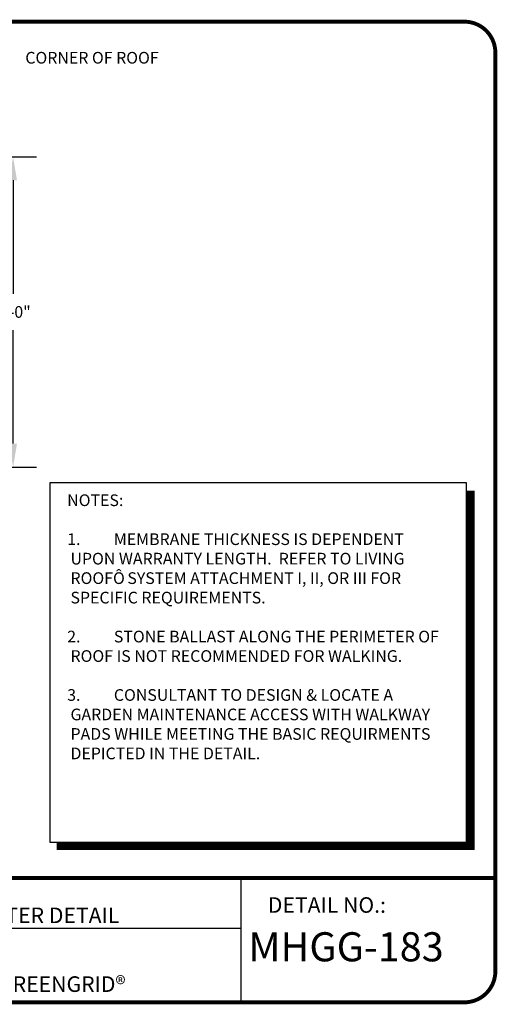
# Model space of a CAD drawing. Units: inches. Extents: x 0.3 to 10.8, y 0.3 to 8.2.
# Drawn here: x 6.9 to 10.8, y 0.3 to 8.2 of the extents above; entities that cross this region are included whole.
import ezdxf
from ezdxf.enums import TextEntityAlignment as Align

# ---------------------------------------------------------------- set-up
doc = ezdxf.new("R2010")
doc.units = ezdxf.units.IN
doc.header["$LTSCALE"] = 0.25
doc.header["$MEASUREMENT"] = 0
doc.layers.get('0').update_dxf_attribs({"linetype": 'CONTINUOUS'})
doc.layers.get('DEFPOINTS').update_dxf_attribs({"linetype": 'CONTINUOUS'})
for name, color, linetype in [('1000010002', 7, 'CONTINUOUS'), ('1000010003', 7, 'CONTINUOUS'), ('DETAIL', 7, 'CONTINUOUS'), ('TEXT', 7, 'CONTINUOUS'), ('TEXT-DATE', 7, 'CONTINUOUS'), ('TEXT-DETAILNAME', 7, 'CONTINUOUS'), ('TEXT-DETAILNO', 7, 'CONTINUOUS'), ('TEXT-SYSTEMS', 7, 'CONTINUOUS')]:
    doc.layers.add(name, color=color, linetype=linetype)
doc.styles.add('MHLRG', font='ARIBLK.TTF', dxfattribs={"height": 0.2334})
doc.styles.add('MHMED', font='ARIAL.TTF', dxfattribs={"height": 0.2})
doc.styles.add('MHSML', font='ARIBLK.TTF', dxfattribs={"height": 0.125})
doc.styles.add('ROMSFULL', font='romans.shx', dxfattribs={"height": 0.09375})
doc.dimstyles.new('ROMSFULL', dxfattribs={"dimtxt": 0.09375, "dimasz": 0.1875, "dimexe": 0.1875, "dimexo": 0.0625, "dimgap": 0.09, "dimtad": 0, "dimtih": 1, "dimtoh": 1, "dimdec": 5, "dimzin": 0, "dimdsep": 46, "dimlunit": 4, "dimtxsty": 'ROMSFULL', "dimcen": 0.09, "dimadec": 0, "dimazin": 0, "dimtfac": 1, "dimtdec": 5, "dimtofl": 0, "dimtmove": 0, "dimatfit": 3, "dimfxl": 1, "dimtolj": 1, "dimtzin": 0, "dimarcsym": 0})

# ---------------------------------------------------------------- blocks, each defined once
blk = doc.blocks.new('MHE-titl-block')
for p, q in [((8.7208, 1.362), (8.7208, 0.3749)), ((8.7208, 0.9568), (3.8176, 0.9568))]:
    blk.add_line(p, q)
at = {"const_width": 0.0312}
blk.add_lwpolyline([(0.6145, 0.3644), (10.516, 0.3644, 0.414214), (10.766, 0.6144), (10.766, 7.984, 0.414214), (10.516, 8.234), (0.6145, 8.234, 0.414214), (0.3645, 7.984), (0.3645, 0.6144, 0.414214)], format="xyb", close=True, dxfattribs=at)
blk.add_lwpolyline([(10.766, 1.362), (0.366, 1.362)], dxfattribs=at)
at = {"layer": 'TEXT-DATE', "style": 'MHMED'}
blk.add_attdef('DATE', text='', height=0.2, dxfattribs=at).set_placement((1.9777, 0.4605), align=Align.CENTER)
at = {"layer": 'TEXT-DETAILNAME', "style": 'MHSML'}
for tag, p in [('DETAILNAME1', (6.328, 1.184)), ('DETAILNAME2', (6.3035, 1.0001))]:
    blk.add_attdef(tag, text='', height=0.125, dxfattribs=at).set_placement(p, align=Align.CENTER)
at = {"layer": 'TEXT-DETAILNO', "style": 'MHSML'}
blk.add_text('DETAIL NO.:', height=0.125, dxfattribs=at).set_placement((8.9378, 1.0831))
at = {"layer": 'TEXT-DETAILNO', "style": 'MHLRG'}
blk.add_attdef('DETAILNO', (8.7812, 0.6935), '', height=0.2334, dxfattribs=at)
at = {"layer": 'TEXT-SYSTEMS', "style": 'MHSML'}
for tag, p in [('SYSTEMS1', (6.2614, 0.6194)), ('SYSTEMS2', (6.2706, 0.4482))]:
    blk.add_attdef(tag, text='', height=0.125, dxfattribs=at).set_placement(p, align=Align.CENTER)
blk = doc.blocks.new('*D62')
at = {"layer": 'DEFPOINTS', "color": 0}
for p in [(6.3785, 7.1491), (5.5469, 4.6602), (6.8915, 4.6602)]:
    blk.add_point(p, dxfattribs=at)
at = {"layer": 'TEXT', "color": 0, "lineweight": -2}
for p, q in [((6.441, 7.1491), (7.079, 7.1491)), ((6.8915, 6.9616), (6.8915, 6.0504)), ((6.8915, 4.8477), (6.8915, 5.7588)), ((5.6094, 4.6602), (7.079, 4.6602))]:
    blk.add_line(p, q, dxfattribs=at)
at = {"layer": 'TEXT', "color": 0}
for points in [[(6.8602, 6.9616), (6.9227, 6.9616), (6.8915, 7.1491)], [(6.8602, 4.8477), (6.9227, 4.8477), (6.8915, 4.6602)]]:
    blk.add_solid(points, dxfattribs=at)
at = {"layer": 'TEXT', "color": 0, "insert": (6.8915, 5.9046), "char_height": 0.09375, "attachment_point": 5, "style": 'ROMSFULL'}
blk.add_mtext('\\A1;6\'-0"', dxfattribs=at)

msp = doc.modelspace()

# ---------------------------------------------------------------- linework, layer by layer
at = {"layer": 'DETAIL'}
msp.add_lwpolyline([(7.185564, 1.650701), (10.534805, 1.650701), (10.534805, 4.534087), (7.185564, 4.534087)], close=True, dxfattribs=at)
at = {"layer": 'DETAIL', "const_width": 0.0625}
msp.add_lwpolyline([(10.568194, 4.469541), (10.568194, 1.61734), (7.24171, 1.61734)], dxfattribs=at)

# ---------------------------------------------------------------- block references
ref = msp.add_blockref('MHE-titl-block', (0, 0))
ref.add_attrib('DETAILNAME2', 'ROOF CORNER & PERIMETER DETAIL', dxfattribs={"layer": '1000010003', "height": 0.125, "style": 'MHSML'}).set_placement((6.30347, 1.000053), align=Align.CENTER)
ref.add_attrib('SYSTEMS2', 'LIVING ROOF FEATURING GREENGRID®', dxfattribs={"layer": '1000010003', "height": 0.125, "style": 'MHSML'}).set_placement((6.270631, 0.448197), align=Align.CENTER)
ref.add_attrib('DETAILNO', 'MHGG-183', (8.781177, 0.693466), dxfattribs={"layer": '1000010002', "height": 0.2334, "style": 'MHLRG'})

# ---------------------------------------------------------------- texts
at = {"insert": (7.326022, 4.44053), "char_height": 0.09375, "width": 3.04546189, "attachment_point": 1, "style": 'ROMSFULL'}
msp.add_mtext('NOTES:\\P\\P\\pi-0.2813,l0.2813,t0.2813;1.^IMEMBRANE THICKNESS IS DEPENDENT UPON WARRANTY LENGTH.  REFER TO LIVING ROOF{\\fSymbol|b0|i0|c2|p18;Ô\\fMS Shell Dlg|b0|i0|c0|p0;\\H0.7083x; \\Fromans|c0;\\H1.412x;SYSTEM ATTACHMENT I, II, OR III} FOR SPECIFIC REQUIREMENTS.\\P\\pi0,l0,tz;\\P\\pi-0.2813,l0.2813,t0.2813;2.^ISTONE BALLAST ALONG THE PERIMETER OF ROOF IS NOT RECOMMENDED FOR WALKING.\\P\\pi0,l0,tz;\\P\\pi-0.2813,l0.2813,t0.2813;3.^ICONSULTANT TO DESIGN & LOCATE A GARDEN MAINTENANCE ACCESS WITH WALKWAY PADS WHILE MEETING THE BASIC REQUIRMENTS DEPICTED IN THE DETAIL.', dxfattribs=at)
at = {"layer": 'TEXT', "insert": (6.989507, 7.991103), "char_height": 0.09375, "width": 1.28662165, "attachment_point": 1, "style": 'ROMSFULL'}
msp.add_mtext('CORNER OF ROOF', dxfattribs=at)

# ---------------------------------------------------------------- dimensions: what is measured, and where the dimension line sits
at = {"layer": 'TEXT'}
dim = msp.add_linear_dim(base=(6.891479, 4.660186), p1=(6.378502, 7.14907), p2=(5.546944, 4.660186), angle=90, text='6\'-0"', dimstyle='ROMSFULL', dxfattribs=at)
dim.commit()
dim.dimension.update_dxf_attribs({"geometry": '*D62', "text_midpoint": (6.891479, 5.904628)})

doc.saveas('drawing.dxf')
